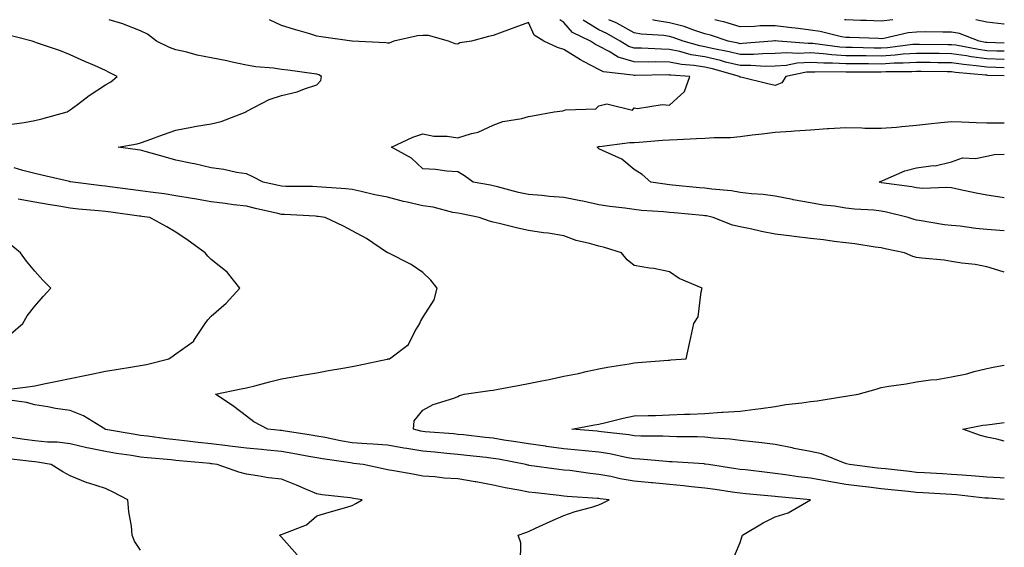
# Model space of a CAD drawing. Units: inches. Extents: x 934163 to 936803, y 7379738 to 7382378.
# Drawn here: x 936524 to 936803, y 7382228 to 7382378 of the extents above; entities that cross this region are included whole.
import ezdxf

# ---------------------------------------------------------------- set-up
doc = ezdxf.new("R2010")
doc.units = ezdxf.units.IN
doc.header["$MEASUREMENT"] = 0
doc.layers.add('Contour_93417379', color=7, linetype='Continuous', true_color=0x7709c9)

msp = doc.modelspace()

# ---------------------------------------------------------------- linework, layer by layer
at = {"layer": 'Contour_93417379'}
for points in [[(936803, 7382242, 3356), (936798.5, 7382242.37, 3356), (936798.05, 7382242.41, 3356), (936797.52, 7382242.45, 3356), (936789.47, 7382243.34, 3356), (936788.05, 7382243.46, 3356), (936786.42, 7382243.55, 3356), (936780.02, 7382243.9, 3356), (936778.05, 7382244.01, 3356), (936775.71, 7382244.26, 3356), (936770.91, 7382244.78, 3356), (936768.05, 7382245.09, 3356), (936764.47, 7382245.5, 3356), (936761.91, 7382245.78, 3356), (936758.05, 7382246.24, 3356), (936753.23, 7382247.1, 3356), (936752.77, 7382247.2, 3356), (936748.05, 7382248.1, 3356), (936744.63, 7382248.5, 3356), (936740.91, 7382249.06, 3356), (936738.05, 7382249.42, 3356), (936735.78, 7382249.65, 3356), (936729.56, 7382250.41, 3356), (936728.05, 7382250.57, 3356), (936726.88, 7382250.75, 3356), (936719.06, 7382251.92, 3356), (936718.2, 7382252.07, 3356), (936718.05, 7382252.09, 3356), (936717.87, 7382252.1, 3356), (936708.84, 7382252.71, 3356), (936708.05, 7382252.74, 3356), (936707.19, 7382252.78, 3356), (936699.6, 7382253.47, 3356), (936698.05, 7382253.54, 3356), (936696.09, 7382253.88, 3356), (936691.09, 7382254.96, 3356), (936688.05, 7382255.42, 3356), (936684.17, 7382255.8, 3356), (936682.16, 7382256.03, 3356), (936678.05, 7382256.42, 3356), (936673.18, 7382257.05, 3356), (936672.86, 7382257.1, 3356), (936668.05, 7382257.77, 3356), (936664.51, 7382258.38, 3356), (936661.1, 7382258.87, 3356), (936658.05, 7382259.37, 3356), (936655.75, 7382259.62, 3356), (936649.66, 7382260.32, 3356), (936648.05, 7382260.49, 3356), (936646.74, 7382260.61, 3356), (936638.72, 7382261.25, 3356), (936638.05, 7382261.31, 3356), (936637.52, 7382261.39, 3356), (936635.42, 7382261.92, 3356), (936635.67, 7382264.3, 3356), (936638.05, 7382267.37, 3356), (936641.03, 7382268.94, 3356), (936646.89, 7382270.76, 3356), (936648.05, 7382271.22, 3356), (936648.5, 7382271.47, 3356), (936649.84, 7382271.92, 3356), (936657.05, 7382272.91, 3356), (936658.05, 7382273.05, 3356), (936659.44, 7382273.31, 3356), (936665.56, 7382274.41, 3356), (936668.05, 7382274.87, 3356), (936671.8, 7382275.66, 3356), (936673.94, 7382276.03, 3356), (936678.05, 7382277, 3356), (936682.26, 7382277.71, 3356), (936684.44, 7382278.31, 3356), (936688.05, 7382279.04, 3356), (936690.44, 7382279.53, 3356), (936696.64, 7382280.52, 3356), (936698.05, 7382280.78, 3356), (936699.11, 7382280.86, 3356), (936707.65, 7382281.52, 3356), (936708.05, 7382281.55, 3356), (936708.39, 7382281.58, 3356), (936712.77, 7382281.92, 3356), (936713.72, 7382286.25, 3356), (936714.1, 7382287.97, 3356), (936714.97, 7382291.92, 3356), (936716.13, 7382293.84, 3356), (936717.01, 7382300.89, 3356), (936717.35, 7382301.92, 3356), (936710.78, 7382304.65, 3356), (936708.05, 7382306.58, 3356), (936703.64, 7382307.51, 3356), (936702.39, 7382307.58, 3356), (936698.05, 7382308.3, 3356), (936696.06, 7382309.93, 3356), (936694.41, 7382311.92, 3356), (936689.59, 7382313.46, 3356), (936688.05, 7382313.8, 3356), (936685.38, 7382314.59, 3356), (936681.6, 7382315.47, 3356), (936678.05, 7382316.73, 3356), (936673.6, 7382317.47, 3356), (936672.34, 7382317.63, 3356), (936668.05, 7382318.3, 3356), (936665.06, 7382318.93, 3356), (936659.74, 7382320.23, 3356), (936658.05, 7382320.6, 3356), (936657.02, 7382320.89, 3356), (936654.09, 7382321.92, 3356), (936649.08, 7382322.95, 3356), (936648.05, 7382323.13, 3356), (936646.58, 7382323.39, 3356), (936641.02, 7382324.89, 3356), (936638.05, 7382325.3, 3356), (936633.66, 7382326.31, 3356), (936632.63, 7382326.5, 3356), (936628.05, 7382327.68, 3356), (936624.5, 7382328.37, 3356), (936620.63, 7382329.34, 3356), (936618.05, 7382329.89, 3356), (936616.23, 7382330.1, 3356), (936609.44, 7382330.53, 3356), (936608.05, 7382330.68, 3356), (936606.84, 7382330.71, 3356), (936599.22, 7382330.75, 3356), (936598.05, 7382330.78, 3356), (936597.12, 7382330.99, 3356), (936592.79, 7382331.92, 3356), (936589.73, 7382333.6, 3356), (936588.05, 7382334.29, 3356), (936585.25, 7382334.72, 3356), (936581.63, 7382335.51, 3356), (936578.05, 7382335.99, 3356), (936573.31, 7382337.18, 3356), (936572.71, 7382337.26, 3356), (936568.05, 7382338.23, 3356), (936565.13, 7382339.01, 3356), (936559.31, 7382340.66, 3356), (936558.05, 7382341.01, 3356), (936557.28, 7382341.15, 3356), (936551.64, 7382341.92, 3356), (936557.1, 7382342.87, 3356), (936558.05, 7382343.1, 3356), (936559.91, 7382343.78, 3356), (936564.5, 7382345.47, 3356), (936568.05, 7382346.74, 3356), (936572.46, 7382347.51, 3356), (936573.92, 7382347.79, 3356), (936578.05, 7382348.53, 3356), (936580.85, 7382349.12, 3356), (936587.96, 7382351.92, 3356), (936588.02, 7382351.96, 3356), (936588.05, 7382351.98, 3356), (936588.17, 7382352.04, 3356), (936594.54, 7382355.43, 3356), (936598.05, 7382356.53, 3356), (936602.44, 7382357.53, 3356), (936604.56, 7382358.43, 3356), (936608.05, 7382359.53, 3356), (936609.18, 7382360.79, 3356), (936609.33, 7382361.92, 3356), (936608.55, 7382362.42, 3356), (936608.05, 7382362.56, 3356), (936607.31, 7382362.66, 3356), (936599.81, 7382363.68, 3356), (936598.05, 7382363.91, 3356), (936595.71, 7382364.26, 3356), (936590.73, 7382364.6, 3356), (936588.05, 7382365.09, 3356), (936584.02, 7382365.95, 3356), (936582.49, 7382366.36, 3356), (936578.05, 7382367.19, 3356), (936574.11, 7382367.99, 3356), (936571.18, 7382368.79, 3356), (936568.05, 7382369.5, 3356), (936566.21, 7382370.08, 3356), (936562.59, 7382371.92, 3356), (936560.01, 7382373.88, 3356), (936558.05, 7382374.81, 3356), (936553.21, 7382376.76, 3356), (936553, 7382376.87, 3356), (936549.14, 7382378, 3356)], [(936803, 7382306.43, 3355), (936802.65, 7382306.52, 3355), (936798.05, 7382307.99, 3355), (936794.76, 7382308.63, 3355), (936790.96, 7382309.01, 3355), (936788.05, 7382309.5, 3355), (936785.97, 7382309.84, 3355), (936779.57, 7382310.4, 3355), (936778.05, 7382310.62, 3355), (936777.05, 7382310.92, 3355), (936774.68, 7382311.92, 3355), (936769.17, 7382313.04, 3355), (936768.05, 7382313.35, 3355), (936766.41, 7382313.56, 3355), (936760.63, 7382314.5, 3355), (936758.05, 7382314.8, 3355), (936754.78, 7382315.19, 3355), (936751.71, 7382315.58, 3355), (936748.05, 7382316.01, 3355), (936743.39, 7382316.58, 3355), (936742.76, 7382316.63, 3355), (936738.05, 7382317.26, 3355), (936734.1, 7382317.97, 3355), (936731.35, 7382318.62, 3355), (936728.05, 7382319.27, 3355), (936725.95, 7382319.81, 3355), (936720.4, 7382321.92, 3355), (936718.5, 7382322.38, 3355), (936718.05, 7382322.44, 3355), (936717.47, 7382322.5, 3355), (936709.41, 7382323.28, 3355), (936708.05, 7382323.41, 3355), (936706.39, 7382323.58, 3355), (936700.11, 7382323.97, 3355), (936698.05, 7382324.2, 3355), (936695.36, 7382324.61, 3355), (936691.17, 7382325.04, 3355), (936688.05, 7382325.58, 3355), (936683.43, 7382326.55, 3355), (936682.83, 7382326.7, 3355), (936678.05, 7382327.58, 3355), (936674.06, 7382327.92, 3355), (936671.82, 7382328.15, 3355), (936668.05, 7382328.49, 3355), (936665.18, 7382329.06, 3355), (936659.29, 7382330.68, 3355), (936658.05, 7382330.96, 3355), (936657.24, 7382331.12, 3355), (936652.37, 7382331.92, 3355), (936649.9, 7382333.76, 3355), (936648.05, 7382334.87, 3355), (936644.91, 7382335.07, 3355), (936641.71, 7382335.58, 3355), (936638.05, 7382335.76, 3355), (936634.91, 7382338.78, 3355), (936629.18, 7382341.92, 3355), (936635.21, 7382344.76, 3355), (936638.05, 7382345.66, 3355), (936641.17, 7382345.04, 3355), (936645.02, 7382344.95, 3355), (936648.05, 7382344.5, 3355), (936651.88, 7382345.75, 3355), (936653.8, 7382346.17, 3355), (936658.05, 7382348.09, 3355), (936660.81, 7382349.16, 3355), (936666.16, 7382350.02, 3355), (936668.05, 7382350.55, 3355), (936669.23, 7382350.75, 3355), (936675.32, 7382351.92, 3355), (936677.76, 7382352.21, 3355), (936678.05, 7382352.26, 3355), (936678.58, 7382352.45, 3355), (936687.2, 7382352.78, 3355), (936688.05, 7382353.61, 3355), (936690.3, 7382354.17, 3355), (936697.57, 7382352.4, 3355), (936698.05, 7382352.98, 3355), (936698.94, 7382352.81, 3355), (936705.97, 7382354, 3355), (936708.05, 7382353.79, 3355), (936712.34, 7382357.63, 3355), (936713.86, 7382361.92, 3355), (936708.4, 7382362.27, 3355), (936708.05, 7382362.33, 3355), (936707.63, 7382362.34, 3355), (936698.31, 7382362.18, 3355), (936698.05, 7382362.18, 3355), (936697.67, 7382362.29, 3355), (936689.37, 7382363.24, 3355), (936688.05, 7382363.9, 3355), (936683.87, 7382366.1, 3355), (936682.77, 7382366.64, 3355), (936678.05, 7382369.57, 3355), (936676.27, 7382370.14, 3355), (936672.44, 7382371.92, 3355), (936669.71, 7382373.58, 3355), (936668.05, 7382377.18, 3355), (936664.17, 7382375.8, 3355), (936660.57, 7382374.44, 3355), (936658.05, 7382373.51, 3355), (936656.71, 7382373.26, 3355), (936651.89, 7382371.92, 3355), (936648.56, 7382371.41, 3355), (936648.05, 7382371.09, 3355), (936647.26, 7382371.13, 3355), (936645.37, 7382371.92, 3355), (936639.69, 7382373.56, 3355), (936638.05, 7382373.5, 3355), (936636.56, 7382373.41, 3355), (936629.84, 7382371.92, 3355), (936628.58, 7382371.39, 3355), (936628.05, 7382371.31, 3355), (936627.55, 7382371.42, 3355), (936618.06, 7382371.91, 3355), (936617.98, 7382371.92, 3355), (936609.24, 7382373.11, 3355), (936608.05, 7382373.34, 3355), (936606, 7382373.97, 3355), (936601.44, 7382375.31, 3355), (936598.05, 7382376.37, 3355), (936594.64, 7382378, 3355)], [(936803, 7382362.08, 3354), (936798.36, 7382362.23, 3354), (936798.05, 7382362.24, 3354), (936797.68, 7382362.29, 3354), (936789.18, 7382363.05, 3354), (936788.05, 7382363.21, 3354), (936786.75, 7382363.22, 3354), (936779.43, 7382363.3, 3354), (936778.05, 7382363.31, 3354), (936776.74, 7382363.23, 3354), (936769.37, 7382363.25, 3354), (936768.05, 7382363.17, 3354), (936766.79, 7382363.18, 3354), (936759.29, 7382363.15, 3354), (936758.05, 7382363.16, 3354), (936756.73, 7382363.24, 3354), (936749.23, 7382363.1, 3354), (936748.05, 7382363.18, 3354), (936746.86, 7382363.11, 3354), (936741.08, 7382361.92, 3354), (936739.91, 7382360.07, 3354), (936738.05, 7382359.37, 3354), (936735.95, 7382359.82, 3354), (936728.3, 7382361.67, 3354), (936728.05, 7382361.72, 3354), (936727.94, 7382361.81, 3354), (936727.89, 7382361.92, 3354), (936720.2, 7382364.07, 3354), (936718.05, 7382364.56, 3354), (936714.91, 7382365.06, 3354), (936711.41, 7382365.28, 3354), (936708.05, 7382365.95, 3354), (936703.95, 7382366.02, 3354), (936702.12, 7382365.99, 3354), (936698.05, 7382366.06, 3354), (936693.52, 7382367.39, 3354), (936690.97, 7382369, 3354), (936688.05, 7382370.46, 3354), (936687.09, 7382370.96, 3354), (936685.63, 7382371.92, 3354), (936680.55, 7382374.42, 3354), (936678.05, 7382377.2, 3354), (936676.96, 7382378, 3354)], [(936803, 7382364.4, 3353), (936800.61, 7382364.48, 3353), (936798.05, 7382364.56, 3353), (936795, 7382364.97, 3353), (936791.41, 7382365.28, 3353), (936788.05, 7382365.78, 3353), (936784.15, 7382365.82, 3353), (936781.97, 7382365.84, 3353), (936778.05, 7382365.88, 3353), (936774.33, 7382365.64, 3353), (936771.78, 7382365.65, 3353), (936768.05, 7382365.44, 3353), (936764.51, 7382365.46, 3353), (936761.58, 7382365.45, 3353), (936758.05, 7382365.47, 3353), (936754.29, 7382365.68, 3353), (936751.77, 7382365.64, 3353), (936748.05, 7382365.88, 3353), (936744.3, 7382365.67, 3353), (936741.15, 7382365.02, 3353), (936738.05, 7382364.79, 3353), (936735.21, 7382364.76, 3353), (936731.15, 7382365.02, 3353), (936728.05, 7382364.99, 3353), (936723.96, 7382366.01, 3353), (936722.54, 7382366.41, 3353), (936718.05, 7382367.45, 3353), (936714.19, 7382368.06, 3353), (936710.98, 7382368.99, 3353), (936708.05, 7382369.57, 3353), (936705.74, 7382369.61, 3353), (936700.08, 7382369.89, 3353), (936698.05, 7382369.93, 3353), (936696.51, 7382370.38, 3353), (936694.07, 7382371.92, 3353), (936690.26, 7382374.13, 3353), (936688.05, 7382375.15, 3353), (936683.84, 7382377.71, 3353), (936683.56, 7382378, 3353)], [(936803, 7382366.73, 3352), (936802.86, 7382366.73, 3352), (936798.05, 7382366.89, 3352), (936793.6, 7382367.47, 3352), (936792.24, 7382367.73, 3352), (936788.05, 7382368.34, 3352), (936784.51, 7382368.38, 3352), (936781.56, 7382368.41, 3352), (936778.05, 7382368.45, 3352), (936774.34, 7382368.21, 3352), (936772.04, 7382367.93, 3352), (936768.05, 7382367.7, 3352), (936763.86, 7382367.73, 3352), (936762.21, 7382367.76, 3352), (936758.05, 7382367.78, 3352), (936754.13, 7382368, 3352), (936751.63, 7382368.34, 3352), (936748.05, 7382368.57, 3352), (936744.51, 7382368.38, 3352), (936741.33, 7382368.64, 3352), (936738.05, 7382368.4, 3352), (936734.49, 7382368.36, 3352), (936731.83, 7382368.13, 3352), (936728.05, 7382368.1, 3352), (936724.99, 7382368.86, 3352), (936720.13, 7382369.85, 3352), (936718.05, 7382370.33, 3352), (936716.67, 7382370.55, 3352), (936711.94, 7382371.92, 3352), (936709.13, 7382373, 3352), (936708.05, 7382373.28, 3352), (936706.43, 7382373.54, 3352), (936700.04, 7382373.91, 3352), (936698.05, 7382374.31, 3352), (936693.12, 7382376.99, 3352), (936692.88, 7382377.08, 3352), (936690.88, 7382378, 3352)], [(936803, 7382369.05, 3351), (936800.85, 7382369.12, 3351), (936798.05, 7382369.21, 3351), (936795.65, 7382369.52, 3351), (936789.24, 7382370.74, 3351), (936788.05, 7382370.91, 3351), (936787.05, 7382370.92, 3351), (936778.96, 7382371.01, 3351), (936778.05, 7382371.02, 3351), (936777.08, 7382370.96, 3351), (936769.9, 7382370.07, 3351), (936768.05, 7382369.96, 3351), (936766.11, 7382369.98, 3351), (936759.89, 7382370.08, 3351), (936758.05, 7382370.09, 3351), (936756.32, 7382370.19, 3351), (936748.74, 7382371.23, 3351), (936748.05, 7382371.27, 3351), (936747.37, 7382371.23, 3351), (936738.9, 7382371.92, 3351), (936738.13, 7382372, 3351), (936738.05, 7382372.02, 3351), (936737.96, 7382372.01, 3351), (936737.16, 7382371.92, 3351), (936728.75, 7382371.22, 3351), (936728.05, 7382371.21, 3351), (936727.48, 7382371.35, 3351), (936724.67, 7382371.92, 3351), (936719.72, 7382373.59, 3351), (936718.05, 7382374.03, 3351), (936714.96, 7382375.01, 3351), (936712.2, 7382376.07, 3351), (936708.05, 7382377.16, 3351), (936703.94, 7382377.81, 3351), (936703.3, 7382378, 3351)], [(936803, 7382371.37, 3350), (936798.05, 7382371.53, 3350), (936797.7, 7382371.58, 3350), (936795.88, 7382371.92, 3350), (936790.26, 7382374.13, 3350), (936788.05, 7382374.47, 3350), (936785.54, 7382374.43, 3350), (936780.65, 7382374.52, 3350), (936778.05, 7382374.49, 3350), (936775.72, 7382374.25, 3350), (936768.83, 7382372.7, 3350), (936768.05, 7382372.6, 3350), (936767.35, 7382372.63, 3350), (936759.06, 7382372.92, 3350), (936758.05, 7382372.96, 3350), (936756.8, 7382373.17, 3350), (936750.79, 7382374.66, 3350), (936748.05, 7382375.03, 3350), (936744.5, 7382375.48, 3350), (936741.89, 7382375.76, 3350), (936738.05, 7382376.26, 3350), (936733.74, 7382376.23, 3350), (936732.17, 7382376.04, 3350), (936728.05, 7382376.01, 3350), (936723.48, 7382377.36, 3350), (936722.37, 7382377.6, 3350), (936720.86, 7382378, 3350)], [(936771.38, 7382378, 3349), (936768.05, 7382377.58, 3349), (936763.87, 7382377.73, 3349), (936762.18, 7382377.79, 3349), (936758.05, 7382377.94, 3349), (936757.71, 7382378, 3349)], [(936803, 7382376.77, 3349), (936802.91, 7382376.78, 3349), (936798.05, 7382377.26, 3349), (936794.89, 7382378, 3349)], [(936521.54, 7382348.43, 3357), (936525.01, 7382348.88, 3357), (936528.05, 7382349.41, 3357), (936530.06, 7382349.91, 3357), (936537.24, 7382351.92, 3357), (936537.74, 7382352.23, 3357), (936538.05, 7382352.44, 3357), (936540.13, 7382354, 3357), (936543.44, 7382356.53, 3357), (936548.05, 7382359.52, 3357), (936549.59, 7382360.38, 3357), (936551.39, 7382361.92, 3357), (936549.17, 7382363.04, 3357), (936548.05, 7382363.64, 3357), (936544.99, 7382364.98, 3357), (936542.27, 7382366.14, 3357), (936538.05, 7382368.05, 3357), (936535.32, 7382369.19, 3357), (936528.49, 7382371.48, 3357), (936528.05, 7382371.64, 3357), (936527.85, 7382371.72, 3357), (936527.3, 7382371.92, 3357), (936519.91, 7382373.78, 3357)], [(936803, 7382318.13, 3354), (936801.76, 7382318.22, 3354), (936798.05, 7382318.54, 3354), (936794.94, 7382318.81, 3354), (936790.5, 7382319.47, 3354), (936788.05, 7382319.71, 3354), (936786.03, 7382319.9, 3354), (936778.85, 7382321.12, 3354), (936778.05, 7382321.21, 3354), (936777.48, 7382321.35, 3354), (936775.7, 7382321.92, 3354), (936769.62, 7382323.49, 3354), (936768.05, 7382323.78, 3354), (936765.96, 7382324.01, 3354), (936760.47, 7382324.34, 3354), (936758.05, 7382324.63, 3354), (936754.85, 7382325.12, 3354), (936751.59, 7382325.46, 3354), (936748.05, 7382326.07, 3354), (936743.12, 7382326.99, 3354), (936742.94, 7382327.03, 3354), (936738.05, 7382328, 3354), (936734.6, 7382328.47, 3354), (936731.32, 7382328.65, 3354), (936728.05, 7382329.04, 3354), (936725.6, 7382329.48, 3354), (936720.02, 7382329.95, 3354), (936718.05, 7382330.25, 3354), (936716.53, 7382330.4, 3354), (936708.86, 7382331.12, 3354), (936708.05, 7382331.19, 3354), (936707.39, 7382331.26, 3354), (936702.78, 7382331.92, 3354), (936700.3, 7382334.17, 3354), (936698.05, 7382335.57, 3354), (936694.57, 7382338.44, 3354), (936689.08, 7382340.9, 3354), (936688.05, 7382341.45, 3354), (936687.77, 7382341.64, 3354), (936687.55, 7382341.92, 3354), (936687.9, 7382342.06, 3354), (936688.05, 7382342.09, 3354), (936688.23, 7382342.1, 3354), (936696.81, 7382343.16, 3354), (936698.05, 7382343.2, 3354), (936699.4, 7382343.27, 3354), (936706.08, 7382343.89, 3354), (936708.05, 7382343.99, 3354), (936710.21, 7382344.08, 3354), (936715.68, 7382344.29, 3354), (936718.05, 7382344.39, 3354), (936720.73, 7382344.6, 3354), (936725.31, 7382344.66, 3354), (936728.05, 7382344.9, 3354), (936731.47, 7382345.34, 3354), (936734.3, 7382345.67, 3354), (936738.05, 7382346.17, 3354), (936742.59, 7382346.46, 3354), (936743.46, 7382346.51, 3354), (936748.05, 7382346.8, 3354), (936752.84, 7382347.13, 3354), (936753.27, 7382347.14, 3354), (936758.05, 7382347.44, 3354), (936762.6, 7382347.37, 3354), (936763.43, 7382347.3, 3354), (936768.05, 7382347.24, 3354), (936772.39, 7382347.59, 3354), (936773.9, 7382347.77, 3354), (936778.05, 7382348.12, 3354), (936781.47, 7382348.5, 3354), (936784.97, 7382348.84, 3354), (936788.05, 7382349.18, 3354), (936790.89, 7382349.08, 3354), (936794.99, 7382348.86, 3354), (936798.05, 7382348.77, 3354), (936801.17, 7382348.8, 3354), (936803, 7382348.8, 3354)], [(936803, 7382327.5, 3353), (936802.36, 7382327.61, 3353), (936798.05, 7382328.24, 3353), (936795, 7382328.87, 3353), (936790.06, 7382329.92, 3353), (936788.05, 7382330.33, 3353), (936786.58, 7382330.45, 3353), (936779.77, 7382330.2, 3353), (936778.05, 7382330.32, 3353), (936776.73, 7382330.6, 3353), (936768.16, 7382331.81, 3353), (936768.05, 7382331.83, 3353), (936767.97, 7382331.84, 3353), (936767.5, 7382331.92, 3353), (936767.81, 7382332.16, 3353), (936768.05, 7382332.26, 3353), (936768.57, 7382332.44, 3353), (936774.78, 7382335.19, 3353), (936778.05, 7382336.03, 3353), (936782.8, 7382336.66, 3353), (936783.37, 7382336.6, 3353), (936788.05, 7382337.71, 3353), (936791.15, 7382338.83, 3353), (936794.82, 7382338.69, 3353), (936798.05, 7382339.32, 3353), (936800.18, 7382339.79, 3353), (936803, 7382339.9, 3353)], [(936725.68, 7382224.29, 3357), (936728.05, 7382229.82, 3357), (936728.57, 7382231.4, 3357), (936728.76, 7382231.92, 3357), (936734.58, 7382235.39, 3357), (936738.05, 7382237.09, 3357), (936741.71, 7382238.26, 3357), (936748, 7382241.92, 3357), (936738.9, 7382242.77, 3357), (936738.05, 7382242.87, 3357), (936736.99, 7382242.98, 3357), (936729.74, 7382243.61, 3357), (936728.05, 7382243.79, 3357), (936725.85, 7382244.12, 3357), (936720.97, 7382244.85, 3357), (936718.05, 7382245.29, 3357), (936714.33, 7382245.64, 3357), (936712.05, 7382245.92, 3357), (936708.05, 7382246.28, 3357), (936703.21, 7382246.76, 3357), (936702.92, 7382246.79, 3357), (936698.05, 7382247.27, 3357), (936694.06, 7382247.93, 3357), (936691.45, 7382248.52, 3357), (936688.05, 7382249.14, 3357), (936685.53, 7382249.4, 3357), (936679.76, 7382250.21, 3357), (936678.05, 7382250.39, 3357), (936676.68, 7382250.55, 3357), (936668.28, 7382251.69, 3357), (936668.05, 7382251.72, 3357), (936667.88, 7382251.75, 3357), (936667.27, 7382251.92, 3357), (936659.56, 7382253.43, 3357), (936658.05, 7382253.68, 3357), (936656.07, 7382253.9, 3357), (936650.61, 7382254.48, 3357), (936648.05, 7382254.76, 3357), (936644.92, 7382255.05, 3357), (936641.53, 7382255.4, 3357), (936638.05, 7382255.71, 3357), (936633.51, 7382256.46, 3357), (936632.67, 7382256.55, 3357), (936628.05, 7382257.43, 3357), (936623.88, 7382257.75, 3357), (936622.2, 7382257.77, 3357), (936618.05, 7382258.06, 3357), (936614.75, 7382258.63, 3357), (936610.4, 7382259.57, 3357), (936608.05, 7382260.01, 3357), (936606.42, 7382260.29, 3357), (936598.47, 7382261.5, 3357), (936598.05, 7382261.57, 3357), (936597.73, 7382261.6, 3357), (936594.09, 7382261.92, 3357), (936590.17, 7382264.04, 3357), (936588.05, 7382265.65, 3357), (936584.5, 7382268.37, 3357), (936579.3, 7382271.92, 3357), (936586.57, 7382273.4, 3357), (936588.05, 7382273.69, 3357), (936590.41, 7382274.28, 3357), (936594.62, 7382275.35, 3357), (936598.05, 7382276.21, 3357), (936602.9, 7382277.07, 3357), (936603.26, 7382277.13, 3357), (936608.05, 7382277.96, 3357), (936611.37, 7382278.6, 3357), (936615.4, 7382279.27, 3357), (936618.05, 7382279.76, 3357), (936619.91, 7382280.06, 3357), (936627.95, 7382281.82, 3357), (936628.05, 7382281.84, 3357), (936628.12, 7382281.85, 3357), (936628.64, 7382281.92, 3357), (936633.99, 7382285.98, 3357), (936635.81, 7382289.68, 3357), (936637.21, 7382291.92, 3357), (936637.45, 7382292.52, 3357), (936638.05, 7382293.62, 3357), (936641.33, 7382298.64, 3357), (936642.13, 7382301.92, 3357), (936640.34, 7382304.21, 3357), (936638.05, 7382306.32, 3357), (936634.8, 7382308.67, 3357), (936628.27, 7382311.92, 3357), (936628.11, 7382311.98, 3357), (936628.05, 7382312.01, 3357), (936627.8, 7382312.17, 3357), (936622.09, 7382315.96, 3357), (936618.05, 7382318.18, 3357), (936615.6, 7382319.47, 3357), (936610.36, 7382321.92, 3357), (936608.37, 7382322.24, 3357), (936608.05, 7382322.27, 3357), (936607.69, 7382322.28, 3357), (936598.89, 7382322.76, 3357), (936598.05, 7382322.79, 3357), (936596.93, 7382323.05, 3357), (936590.67, 7382324.54, 3357), (936588.05, 7382325.13, 3357), (936584.4, 7382325.57, 3357), (936582.04, 7382325.91, 3357), (936578.05, 7382326.37, 3357), (936573.34, 7382327.21, 3357), (936572.64, 7382327.33, 3357), (936568.05, 7382328.13, 3357), (936564.73, 7382328.61, 3357), (936560.82, 7382329.15, 3357), (936558.05, 7382329.55, 3357), (936555.95, 7382329.82, 3357), (936549.32, 7382330.65, 3357), (936548.05, 7382330.82, 3357), (936547.05, 7382330.92, 3357), (936538.85, 7382331.92, 3357), (936538.18, 7382332.05, 3357), (936538.05, 7382332.08, 3357), (936537.85, 7382332.12, 3357), (936530.08, 7382333.95, 3357), (936528.05, 7382334.41, 3357), (936524.67, 7382335.3, 3357), (936522.17, 7382336.04, 3357)], [(936519.27, 7382273.14, 3358), (936526.02, 7382273.95, 3358), (936528.05, 7382274.29, 3358), (936531.03, 7382274.9, 3358), (936534.42, 7382275.55, 3358), (936538.05, 7382276.32, 3358), (936542.67, 7382277.3, 3358), (936543.61, 7382277.48, 3358), (936548.05, 7382278.39, 3358), (936551.14, 7382278.83, 3358), (936555.78, 7382279.65, 3358), (936558.05, 7382280, 3358), (936559.68, 7382280.29, 3358), (936566.04, 7382281.92, 3358), (936567.27, 7382282.7, 3358), (936568.05, 7382283.29, 3358), (936572.87, 7382286.74, 3358), (936573.1, 7382286.87, 3358), (936573.19, 7382287.06, 3358), (936576.35, 7382291.92, 3358), (936577.07, 7382292.9, 3358), (936578.05, 7382293.96, 3358), (936582.27, 7382297.7, 3358), (936586.17, 7382301.92, 3358), (936582.6, 7382306.47, 3358), (936578.05, 7382310.07, 3358), (936577.14, 7382311.01, 3358), (936576.34, 7382311.92, 3358), (936571.52, 7382315.39, 3358), (936568.05, 7382317.82, 3358), (936565.44, 7382319.31, 3358), (936560.67, 7382321.92, 3358), (936558.39, 7382322.26, 3358), (936558.05, 7382322.31, 3358), (936557.61, 7382322.36, 3358), (936549.57, 7382323.44, 3358), (936548.05, 7382323.63, 3358), (936546.14, 7382323.83, 3358), (936540.48, 7382324.35, 3358), (936538.05, 7382324.61, 3358), (936534.83, 7382325.14, 3358), (936531.8, 7382325.67, 3358), (936528.05, 7382326.28, 3358), (936523.28, 7382327.15, 3358)], [(936521.11, 7382288.86, 3359), (936524.62, 7382291.92, 3359), (936525.9, 7382294.08, 3359), (936528.05, 7382296.84, 3359), (936530.44, 7382299.53, 3359), (936532.56, 7382301.92, 3359), (936530.31, 7382304.18, 3359), (936528.05, 7382306.78, 3359), (936525.68, 7382309.55, 3359), (936523.95, 7382311.92, 3359), (936520.75, 7382314.62, 3359)], [(936803, 7382248.08, 3355), (936801.83, 7382248.14, 3355), (936798.05, 7382248.39, 3355), (936794.81, 7382248.68, 3355), (936791.07, 7382248.9, 3355), (936788.05, 7382249.15, 3355), (936785.43, 7382249.3, 3355), (936780.38, 7382249.59, 3355), (936778.05, 7382249.72, 3355), (936776.07, 7382249.94, 3355), (936769.27, 7382250.7, 3355), (936768.05, 7382250.84, 3355), (936767.08, 7382250.95, 3355), (936759.06, 7382251.92, 3355), (936758.29, 7382252.16, 3355), (936758.05, 7382252.21, 3355), (936757.65, 7382252.32, 3355), (936751.11, 7382254.98, 3355), (936748.05, 7382255.59, 3355), (936743.44, 7382256.53, 3355), (936742.81, 7382256.67, 3355), (936738.05, 7382257.6, 3355), (936734.24, 7382258.1, 3355), (936731.63, 7382258.34, 3355), (936728.05, 7382258.78, 3355), (936725.27, 7382259.13, 3355), (936720.55, 7382259.42, 3355), (936718.05, 7382259.7, 3355), (936715.91, 7382259.78, 3355), (936710.16, 7382259.81, 3355), (936708.05, 7382259.89, 3355), (936706.12, 7382259.98, 3355), (936699.95, 7382260.02, 3355), (936698.05, 7382260.1, 3355), (936696.5, 7382260.37, 3355), (936688.77, 7382261.2, 3355), (936688.05, 7382261.31, 3355), (936687.49, 7382261.36, 3355), (936680.3, 7382261.92, 3355), (936686.75, 7382263.22, 3355), (936688.05, 7382263.4, 3355), (936689.96, 7382263.83, 3355), (936694.93, 7382265.04, 3355), (936698.05, 7382265.7, 3355), (936701.97, 7382265.83, 3355), (936704.11, 7382265.86, 3355), (936708.05, 7382266, 3355), (936712.32, 7382266.19, 3355), (936713.77, 7382266.2, 3355), (936718.05, 7382266.4, 3355), (936722.88, 7382266.75, 3355), (936723.19, 7382266.78, 3355), (936728.05, 7382267.1, 3355), (936732.31, 7382267.66, 3355), (936733.98, 7382267.85, 3355), (936738.05, 7382268.36, 3355), (936741.04, 7382268.93, 3355), (936745.54, 7382269.41, 3355), (936748.05, 7382269.82, 3355), (936749.94, 7382270.02, 3355), (936757.35, 7382271.22, 3355), (936758.05, 7382271.31, 3355), (936758.59, 7382271.38, 3355), (936761.58, 7382271.92, 3355), (936766.64, 7382273.33, 3355), (936768.05, 7382273.74, 3355), (936770.26, 7382274.12, 3355), (936775.18, 7382274.79, 3355), (936778.05, 7382275.34, 3355), (936782.07, 7382275.94, 3355), (936783.89, 7382276.08, 3355), (936788.05, 7382276.84, 3355), (936792.34, 7382277.63, 3355), (936794.41, 7382278.28, 3355), (936798.05, 7382279.12, 3355), (936800.32, 7382279.66, 3355), (936803, 7382280.12, 3355)], [(936665.82, 7382224.15, 3358), (936665.89, 7382229.76, 3358), (936665.17, 7382231.92, 3358), (936667.32, 7382232.65, 3358), (936668.05, 7382233.01, 3358), (936670.03, 7382233.9, 3358), (936674.18, 7382235.79, 3358), (936678.05, 7382237.47, 3358), (936681.3, 7382238.67, 3358), (936686.02, 7382239.89, 3358), (936688.05, 7382240.52, 3358), (936689.02, 7382240.95, 3358), (936690.94, 7382241.92, 3358), (936688.37, 7382242.24, 3358), (936688.05, 7382242.3, 3358), (936687.63, 7382242.34, 3358), (936679.05, 7382242.91, 3358), (936678.05, 7382243.02, 3358), (936676.8, 7382243.17, 3358), (936670.02, 7382243.89, 3358), (936668.05, 7382244.13, 3358), (936665.28, 7382244.69, 3358), (936661.43, 7382245.3, 3358), (936658.05, 7382246.06, 3358), (936653.14, 7382247.01, 3358), (936652.92, 7382247.05, 3358), (936648.05, 7382247.93, 3358), (936644.18, 7382248.05, 3358), (936641.49, 7382248.48, 3358), (936638.05, 7382248.62, 3358), (936635.3, 7382249.17, 3358), (936629.85, 7382250.13, 3358), (936628.05, 7382250.47, 3358), (936626.83, 7382250.7, 3358), (936621.17, 7382251.92, 3358), (936618.41, 7382252.28, 3358), (936618.05, 7382252.31, 3358), (936617.58, 7382252.39, 3358), (936609.64, 7382253.51, 3358), (936608.05, 7382253.81, 3358), (936605.76, 7382254.21, 3358), (936601.23, 7382255.1, 3358), (936598.05, 7382255.64, 3358), (936593.95, 7382256.02, 3358), (936592.31, 7382256.18, 3358), (936588.05, 7382256.57, 3358), (936583.32, 7382257.19, 3358), (936582.72, 7382257.25, 3358), (936578.05, 7382257.85, 3358), (936574.36, 7382258.23, 3358), (936571.37, 7382258.6, 3358), (936568.05, 7382258.96, 3358), (936565.38, 7382259.25, 3358), (936560.01, 7382259.96, 3358), (936558.05, 7382260.18, 3358), (936556.55, 7382260.42, 3358), (936548.06, 7382261.9, 3358), (936548, 7382261.92, 3358), (936541.88, 7382265.75, 3358), (936538.05, 7382267.25, 3358), (936533.91, 7382267.78, 3358), (936531.69, 7382268.28, 3358), (936528.05, 7382268.83, 3358), (936525.65, 7382269.52, 3358), (936519.57, 7382270.4, 3358)], [(936803, 7382258.57, 3354), (936800.88, 7382259.09, 3354), (936798.05, 7382259.68, 3354), (936796.28, 7382260.15, 3354), (936791.26, 7382261.92, 3354), (936796.88, 7382263.09, 3354), (936798.05, 7382263.21, 3354), (936799.52, 7382263.39, 3354), (936803, 7382263.89, 3354)], [(936602.44, 7382226.31, 3359), (936598.05, 7382231.36, 3359), (936597.76, 7382231.63, 3359), (936597.45, 7382231.92, 3359), (936597.87, 7382232.09, 3359), (936598.05, 7382232.13, 3359), (936598.47, 7382232.34, 3359), (936605.09, 7382234.88, 3359), (936608.05, 7382237.39, 3359), (936611.56, 7382238.42, 3359), (936615.84, 7382239.71, 3359), (936618.05, 7382240.37, 3359), (936619.07, 7382240.9, 3359), (936620.85, 7382241.92, 3359), (936618.47, 7382242.34, 3359), (936618.05, 7382242.42, 3359), (936617.44, 7382242.52, 3359), (936609.5, 7382243.37, 3359), (936608.05, 7382243.65, 3359), (936605.08, 7382244.89, 3359), (936602.25, 7382246.12, 3359), (936598.05, 7382247.76, 3359), (936594.3, 7382248.17, 3359), (936591.19, 7382248.78, 3359), (936588.05, 7382249.18, 3359), (936585.89, 7382249.76, 3359), (936579.72, 7382251.92, 3359), (936578.26, 7382252.13, 3359), (936578.05, 7382252.16, 3359), (936577.78, 7382252.19, 3359), (936569.11, 7382252.99, 3359), (936568.05, 7382253.1, 3359), (936566.73, 7382253.24, 3359), (936559.98, 7382253.85, 3359), (936558.05, 7382254.07, 3359), (936555.49, 7382254.48, 3359), (936551.23, 7382255.11, 3359), (936548.05, 7382255.63, 3359), (936543.35, 7382256.62, 3359), (936542.84, 7382256.71, 3359), (936538.05, 7382257.82, 3359), (936534.36, 7382258.24, 3359), (936531.67, 7382258.3, 3359), (936528.05, 7382258.64, 3359), (936525.15, 7382259.02, 3359), (936520.15, 7382259.82, 3359)], [(936558.05, 7382227.7, 3360), (936556.31, 7382230.18, 3360), (936555.68, 7382231.92, 3360), (936555.45, 7382234.52, 3360), (936554.69, 7382238.56, 3360), (936554.44, 7382241.92, 3360), (936550.27, 7382244.14, 3360), (936548.05, 7382245.13, 3360), (936543.33, 7382246.64, 3360), (936542.88, 7382246.75, 3360), (936538.05, 7382248.71, 3360), (936535.98, 7382249.85, 3360), (936532.7, 7382251.92, 3360), (936528.77, 7382252.64, 3360), (936528.05, 7382252.71, 3360), (936527.14, 7382252.83, 3360), (936519.75, 7382253.62, 3360)]]:
    msp.add_polyline3d(points, dxfattribs=at)

doc.saveas('drawing.dxf')
